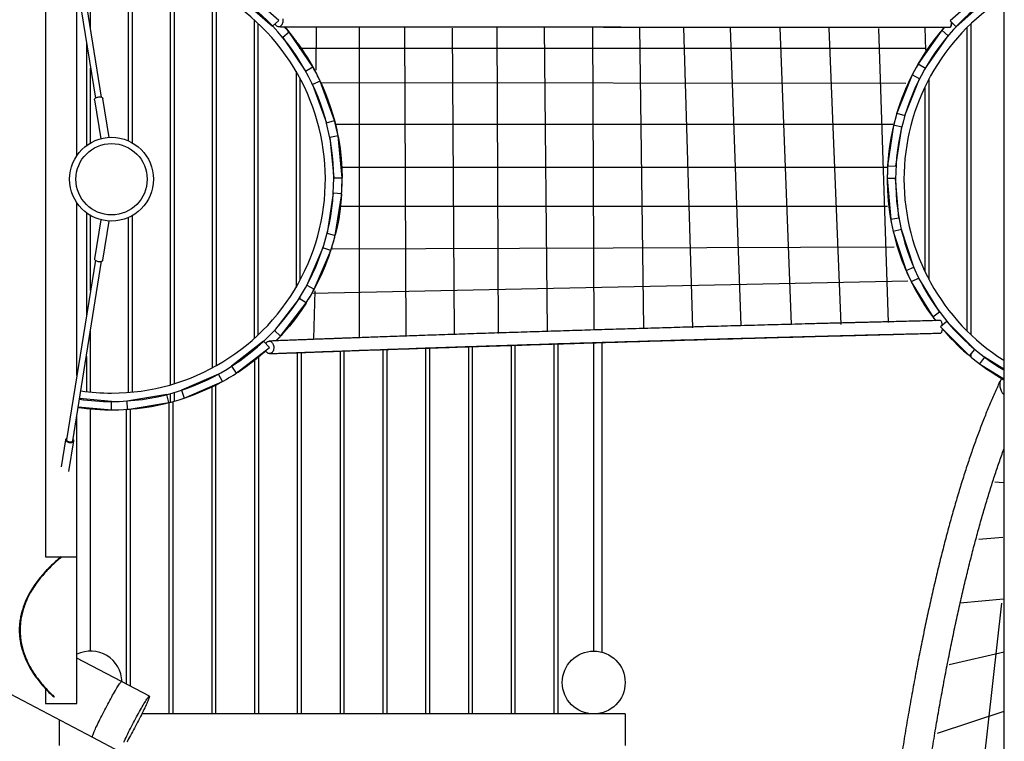
# Model space of a CAD drawing. Units: millimetres. Extents: x 596.3 to 612, y 411.9 to 424.4.
# Drawn here: x 601.7 to 604.1, y 416.5 to 418.2 of the extents above; entities that cross this region are included whole.
import ezdxf

# ---------------------------------------------------------------- set-up
doc = ezdxf.new("R2010")
doc.units = ezdxf.units.MM

msp = doc.modelspace()

# ---------------------------------------------------------------- linework, layer by layer
at = {"color": 7, "linetype": 'Continuous', "lineweight": 25}
for p, q in [((601.8235, 418.421), (601.892, 417.9929)), ((601.9068, 417.9953), (601.8383, 418.4234)), ((601.8806, 418.1596), (601.8806, 418.3071)), ((601.9706, 418.308), (601.9706, 417.8913)), ((601.9806, 417.8862), (601.9806, 418.3071)), ((602.0706, 418.29), (602.0706, 417.3092)), ((602.0806, 417.3122), (602.0806, 418.287)), ((602.1706, 418.2496), (602.1706, 417.3496)), ((602.1806, 417.3551), (602.1806, 418.2441)), ((602.3293, 418.1784), (602.2538, 418.2446)), ((604.0038, 418.242), (603.9305, 418.177)), ((602.2421, 418.2284), (602.3148, 418.1646)), ((603.945, 418.1633), (604.0157, 418.226)), ((602.2706, 418.1797), (602.2706, 417.4195)), ((602.3148, 418.1646), (602.3293, 418.1784)), ((603.9305, 418.177), (603.945, 418.1633)), ((602.2806, 417.4287), (602.2806, 418.1705)), ((602.3543, 418.1502), (602.3389, 418.1374)), ((602.411, 418.0673), (602.3543, 418.1502)), ((603.9106, 418.1548), (603.8542, 418.0746)), ((603.9259, 418.1419), (603.9106, 418.1548)), ((603.9706, 418.1609), (603.9706, 417.4384)), ((603.9806, 417.4287), (603.9806, 418.1705)), ((601.8706, 418.1271), (601.8706, 417.8796)), ((602.3389, 418.1374), (602.3935, 418.0576)), ((602.3706, 418.1296), (602.3706, 418.1265)), ((603.8716, 418.0646), (603.9259, 418.1419)), ((602.3806, 418.1118), (602.3806, 418.1158)), ((603.8706, 418.1011), (603.8706, 418.0978)), ((603.8806, 418.112), (603.8806, 418.1158)), ((601.8806, 417.8862), (601.8806, 418.0646)), ((602.3706, 418.0575), (602.3706, 417.5417)), ((602.3935, 418.0576), (602.411, 418.0673)), ((603.8542, 418.0746), (603.8716, 418.0646)), ((603.8706, 418.0652), (603.8706, 418.0629)), ((602.3806, 417.5596), (602.3806, 418.0396)), ((602.4282, 418.0338), (602.4101, 418.0253)), ((602.4625, 417.9394), (602.4282, 418.0338)), ((603.84, 418.0484), (603.8037, 417.9573)), ((603.8228, 417.9516), (603.8579, 418.0393)), ((603.8579, 418.0393), (603.84, 418.0484)), ((603.8806, 417.5596), (603.8806, 418.0396)), ((602.4101, 418.0253), (602.4431, 417.9343)), ((603.8706, 418.0198), (603.8706, 417.5794)), ((601.8901, 417.9892), (601.905, 417.8963)), ((601.9247, 417.8994), (601.9098, 417.9923)), ((602.4431, 417.9343), (602.4625, 417.9394)), ((603.8037, 417.9573), (603.8228, 417.9516)), ((603.7959, 417.9285), (603.7815, 417.8316)), ((603.8153, 417.9238), (603.7959, 417.9285)), ((603.8014, 417.8304), (603.8153, 417.9238)), ((602.4708, 417.9027), (602.4512, 417.8989)), ((602.4512, 417.8989), (602.4605, 417.8026)), ((602.4805, 417.8027), (602.4708, 417.9027)), ((603.7815, 417.8316), (603.8014, 417.8304)), ((602.4605, 417.8026), (602.4805, 417.8027)), ((603.8006, 417.8017), (603.7806, 417.8017)), ((603.7806, 417.8017), (603.7889, 417.7041)), ((603.8086, 417.7076), (603.8006, 417.8017)), ((602.4595, 417.7663), (602.4446, 417.6707)), ((602.4795, 417.7651), (602.4595, 417.7663)), ((602.464, 417.6658), (602.4795, 417.7651)), ((599.491, 417.7261), (601.8849, 416.4692)), ((601.8706, 417.7196), (601.8706, 417.4721)), ((601.8806, 417.5346), (601.8806, 417.713)), ((601.905, 417.7029), (601.8901, 417.61)), ((601.9706, 417.708), (601.9706, 417.2912)), ((601.9806, 417.2921), (601.9806, 417.713)), ((603.7889, 417.7041), (603.8086, 417.7076)), ((601.9098, 417.6069), (601.9247, 417.6998)), ((603.8144, 417.6794), (603.7949, 417.6748)), ((603.8439, 417.5897), (603.8144, 417.6794)), ((602.4446, 417.6707), (602.464, 417.6658)), ((603.7949, 417.6748), (603.8255, 417.5818)), ((602.4346, 417.6358), (602.3964, 417.5469)), ((602.4536, 417.6296), (602.4346, 417.6358)), ((602.414, 417.5374), (602.4536, 417.6296)), ((601.892, 417.6063), (601.8235, 417.1782)), ((601.8383, 417.1758), (601.9068, 417.6039)), ((603.8255, 417.5818), (603.8439, 417.5897)), ((603.856, 417.5636), (603.8381, 417.5547)), ((603.9054, 417.4831), (603.856, 417.5636)), ((602.3964, 417.5469), (602.414, 417.5374)), ((603.8381, 417.5547), (603.8894, 417.4712)), ((602.378, 417.5156), (602.319, 417.439)), ((602.3949, 417.5049), (602.378, 417.5156)), ((602.3806, 417.514), (602.3806, 417.5196)), ((602.3336, 417.4254), (602.3949, 417.5049)), ((603.8706, 417.5018), (603.8706, 417.4981)), ((602.3706, 417.4733), (602.3706, 417.4696)), ((602.3806, 417.4834), (602.3806, 417.4863)), ((603.8806, 417.4834), (603.8806, 417.4855)), ((603.8894, 417.4712), (603.9054, 417.4831)), ((603.9232, 417.4605), (603.9079, 417.4477)), ((603.9079, 417.4477), (603.977, 417.3783)), ((603.9899, 417.3936), (603.9232, 417.4605)), ((601.8806, 417.2921), (601.8806, 417.4396)), ((602.319, 417.439), (602.3336, 417.4254)), ((602.2934, 417.4132), (602.2171, 417.3537)), ((602.2279, 417.3369), (602.3071, 417.3987)), ((602.3071, 417.3987), (602.2934, 417.4132)), ((602.6796, 417.3969), (602.6796, 416.5246)), ((602.6896, 416.5246), (602.6896, 417.3972)), ((602.7816, 417.4003), (602.7816, 416.5246)), ((602.7916, 416.5246), (602.7916, 417.4006)), ((602.8836, 417.4035), (602.8836, 416.5246)), ((602.8936, 416.5246), (602.8936, 417.4039)), ((602.9856, 417.4068), (602.9856, 416.5246)), ((602.9956, 416.5246), (602.9956, 417.4071)), ((603.0806, 416.6746), (603.0806, 417.4097)), ((603.1006, 416.6719), (603.1006, 417.4103)), ((601.8706, 417.3771), (601.8706, 417.2931)), ((602.2806, 417.3753), (602.2806, 417.378)), ((602.2816, 416.5246), (602.2816, 417.3762)), ((602.3736, 417.3861), (602.3736, 416.5246)), ((602.3836, 416.5246), (602.3836, 417.3865)), ((602.4756, 417.3898), (602.4756, 416.5246)), ((602.4856, 416.5246), (602.4856, 417.3902)), ((602.5776, 417.3934), (602.5776, 416.5246)), ((602.5876, 416.5246), (602.5876, 417.3937)), ((603.9706, 417.3848), (603.9706, 417.3838)), ((603.977, 417.3783), (603.9899, 417.3936)), ((603.9806, 417.3753), (603.9806, 417.3825)), ((604.0124, 417.3757), (604.0004, 417.3597)), ((604.0586, 417.3471), (604.0124, 417.3757)), ((602.2171, 417.3537), (602.2279, 417.3369)), ((602.2706, 417.3702), (602.2706, 417.3673)), ((602.2716, 417.3681), (602.2716, 416.5246)), ((604.0004, 417.3597), (604.0586, 417.3237)), ((602.1859, 417.3352), (602.0972, 417.2965)), ((602.1955, 417.3176), (602.1859, 417.3352)), ((602.1035, 417.2775), (602.1955, 417.3176)), ((602.1696, 417.3042), (602.1696, 416.5246)), ((602.1706, 417.3067), (602.1706, 417.3047)), ((602.1796, 416.5246), (602.1796, 417.3092)), ((602.1806, 417.3097), (602.1806, 417.3111)), ((602.0624, 417.2863), (601.9668, 417.2708)), ((602.0673, 417.2669), (602.0624, 417.2863)), ((602.0706, 417.2884), (602.0706, 417.2677)), ((602.0806, 417.2705), (602.0806, 417.2913)), ((602.0972, 417.2965), (602.1035, 417.2775)), ((601.8513, 417.2569), (601.9306, 417.2496)), ((601.9306, 417.2696), (601.8545, 417.2766)), ((601.9306, 417.2496), (601.9306, 417.2696)), ((601.9668, 417.2708), (601.9682, 417.2509)), ((601.9682, 417.2509), (602.0673, 417.2669)), ((602.0676, 417.2669), (602.0676, 416.5246)), ((602.0776, 416.5246), (602.0776, 417.2696)), ((601.8706, 417.2551), (601.8706, 417.2529)), ((601.8806, 417.2519), (601.8806, 417.2542)), ((601.8806, 416.6746), (601.8806, 417.2519)), ((601.9656, 417.2507), (601.9656, 416.5963)), ((601.9706, 417.2513), (601.9706, 417.2511)), ((601.9756, 416.591), (601.9756, 417.2514)), ((601.9806, 417.2519), (601.9806, 417.2529)), ((601.8211, 417.1786), (601.8107, 417.1136)), ((601.8291, 417.1024), (601.8408, 417.1755)), ((601.9546, 416.602), (601.8481, 416.658)), ((602.0209, 416.5672), (601.9546, 416.602)), ((601.8106, 416.5496), (601.8123, 416.5496)), ((601.8056, 416.5109), (601.8056, 416.4496)), ((603.1556, 416.5246), (602.0027, 416.5246)), ((603.1556, 416.5246), (603.1556, 416.4496)), ((601.8849, 416.4692), (601.9512, 416.4344))]:
    msp.add_line(p, q, dxfattribs=at)
for p, q in [((602.4187, 418.1619), (602.4176, 418.0597)), ((602.5209, 418.1632), (602.5209, 417.4232)), ((602.6293, 418.1615), (602.6326, 417.4249)), ((602.7427, 418.1599), (602.7477, 417.4299)), ((602.8494, 418.1615), (602.8527, 417.4316)), ((602.9628, 418.1615), (602.9695, 417.4382)), ((603.0779, 418.1632), (603.0812, 417.4416)), ((603.1896, 418.1632), (603.1996, 417.4449)), ((603.2947, 418.1615), (603.3164, 417.4449)), ((603.4064, 418.1599), (603.4314, 417.4516)), ((603.5248, 418.1615), (603.5515, 417.4532)), ((603.6416, 418.1599), (603.6699, 417.4532)), ((603.7602, 418.1589), (603.7833, 417.4579)), ((603.8705, 418.1615), (603.8718, 418.1071)), ((602.3781, 418.1124), (603.8738, 418.1124)), ((602.4297, 418.0301), (603.8253, 418.0285)), ((602.4655, 417.9307), (603.7943, 417.931)), ((602.4794, 417.8282), (603.7796, 417.8282)), ((602.4761, 417.7351), (603.7812, 417.7351)), ((602.4565, 417.6339), (603.7976, 417.6388)), ((602.4092, 417.5279), (603.8302, 417.5572)), ((602.4128, 417.4192), (602.4162, 417.5338)), ((604.0376, 417.0784), (604.0583, 417.0768)), ((603.9993, 416.9413), (604.0567, 416.9461)), ((603.9547, 416.7899), (604.0583, 416.7995)), ((604.0063, 416.3601), (604.0542, 416.7887)), ((603.9281, 416.6425), (604.0593, 416.6728)), ((603.9003, 416.4786), (604.0593, 416.5316))]:
    msp.add_line(p, q)
at = {"color": 7, "linetype": 'Continuous', "lineweight": 25, "flags": 128}
for points in [[(602.3206, 418.17), (602.3207, 418.1697), (602.3217, 418.168), (602.323, 418.1664), (602.3243, 418.1652), (602.3258, 418.1643), (602.3273, 418.1636), (602.3289, 418.1634), (602.3305, 418.1635), (602.3321, 418.1639), (602.3336, 418.1647), (602.3351, 418.1658), (602.3363, 418.1672), (602.3375, 418.1688), (602.3384, 418.1707), (602.3391, 418.1728), (602.3396, 418.1749), (602.3399, 418.1772), (602.3399, 418.1795), (602.3396, 418.1818)], [(603.9342, 418.1736), (603.9341, 418.1725), (603.9339, 418.1704), (603.9336, 418.1684), (603.9332, 418.1666), (603.9328, 418.1651), (603.9323, 418.1639), (603.9318, 418.1629), (603.9312, 418.1623), (603.9306, 418.162), (603.9305, 418.162)], [(603.9305, 418.162), (603.9309, 418.1621), (603.9315, 418.1626), (603.932, 418.1633), (603.9325, 418.1644), (603.933, 418.1658), (603.9334, 418.1675), (603.9337, 418.1694), (603.934, 418.1714), (603.9341, 418.1736)], [(602.343, 418.1634), (602.3444, 418.1619), (602.3543, 418.1501)], [(603.9099, 418.1538), (603.8988, 418.1403), (603.8841, 418.1209), (603.8703, 418.1008), (603.8574, 418.08), (603.8548, 418.0755)], [(603.917, 418.162), (603.9142, 418.159), (603.9107, 418.1547)], [(603.8543, 418.0746), (603.8454, 418.0587), (603.8401, 418.0483)], [(602.4288, 418.032), (602.4356, 418.0173), (602.4459, 417.9917), (602.454, 417.9685), (602.461, 417.945), (602.4622, 417.9403)], [(603.8394, 418.0469), (603.8344, 418.0369), (603.8243, 418.0145), (603.8152, 417.9916), (603.8071, 417.9684), (603.8042, 417.9588)], [(601.8901, 417.9892), (601.8901, 417.9898), (601.8903, 417.9908), (601.891, 417.9918), (601.8919, 417.9928), (601.8931, 417.9937), (601.8946, 417.9944), (601.8963, 417.9951), (601.8981, 417.9956), (601.9, 417.9959)], [(601.9, 417.9959), (601.9018, 417.996), (601.9037, 417.996), (601.9053, 417.9957), (601.9068, 417.9953), (601.908, 417.9947), (601.909, 417.9939), (601.9096, 417.9931), (601.9098, 417.9923)], [(602.4624, 417.9394), (602.4669, 417.9212), (602.4707, 417.9026)], [(603.8038, 417.9573), (603.8, 417.9447), (603.796, 417.9285)], [(603.7957, 417.9273), (603.7941, 417.9207), (603.7891, 417.8965), (603.7853, 417.872), (603.7826, 417.8473), (603.7817, 417.8331)], [(602.4709, 417.9017), (602.4718, 417.8972), (602.4756, 417.873), (602.4783, 417.8492), (602.48, 417.8254), (602.4805, 417.8031)], [(603.7816, 417.8316), (603.781, 417.8224), (603.7806, 417.8017)], [(603.7806, 417.801), (603.7806, 417.7975), (603.7812, 417.7725), (603.783, 417.7475), (603.786, 417.7226), (603.7888, 417.7055)], [(602.4792, 417.7636), (602.4786, 417.7534), (602.476, 417.7294), (602.4724, 417.7055), (602.4678, 417.6818), (602.4643, 417.6672)], [(603.789, 417.7041), (603.7901, 417.6978), (603.7949, 417.6749)], [(603.795, 417.6745), (603.7953, 417.6732), (603.8016, 417.6488), (603.8091, 417.6247), (603.8177, 417.6009), (603.8252, 417.5829)], [(601.8901, 417.61), (601.8901, 417.6094), (601.8903, 417.6084), (601.891, 417.6074), (601.8919, 417.6064), (601.8931, 417.6055), (601.8946, 417.6048), (601.8963, 417.6041), (601.8981, 417.6036), (601.9, 417.6033)], [(601.9, 417.6033), (601.9018, 417.6032), (601.9037, 417.6032), (601.9053, 417.6035), (601.9068, 417.6039), (601.908, 417.6045), (601.909, 417.6053), (601.9096, 417.6061), (601.9098, 417.6069)], [(603.8256, 417.5818), (603.8274, 417.5775), (603.8382, 417.5545), (603.8501, 417.5319), (603.863, 417.51), (603.877, 417.4886), (603.8888, 417.4721)], [(602.3946, 417.5044), (602.3831, 417.487), (602.3691, 417.4677), (602.3547, 417.4495), (602.3395, 417.4318), (602.3343, 417.4263)], [(603.8806, 417.4834), (603.8893, 417.4713), (603.8961, 417.4624)], [(603.8895, 417.4712), (603.8919, 417.4678), (603.8963, 417.4622)], [(603.9075, 417.4627), (603.9077, 417.4627), (603.9083, 417.4624), (603.9088, 417.4618), (603.9094, 417.4608), (603.9099, 417.4595), (603.9104, 417.458), (603.9108, 417.4562), (603.9111, 417.4542), (603.9114, 417.452), (603.9115, 417.4507)], [(603.9075, 417.4627), (603.9077, 417.4627), (603.9083, 417.4624), (603.9089, 417.4618), (603.9094, 417.4608), (603.9099, 417.4595), (603.9104, 417.458), (603.9108, 417.4562), (603.9111, 417.4542), (603.9114, 417.452), (603.9115, 417.4507)], [(603.9116, 417.444), (603.9115, 417.443), (603.9114, 417.4409), (603.9111, 417.4389), (603.9108, 417.4372), (603.9104, 417.4357), (603.9099, 417.4344), (603.9094, 417.4335), (603.9089, 417.433), (603.9083, 417.4327), (603.9082, 417.4327)], [(603.9116, 417.444), (603.9115, 417.443), (603.9114, 417.4409), (603.9111, 417.4389), (603.9108, 417.4372), (603.9104, 417.4357), (603.9099, 417.4344), (603.9094, 417.4335), (603.9089, 417.433), (603.9083, 417.4327), (603.9082, 417.4327)], [(602.3335, 417.4255), (602.3236, 417.4149), (602.323, 417.4143)], [(602.3176, 417.3987), (602.3175, 417.3964), (602.3172, 417.3941), (602.3166, 417.392), (602.3158, 417.39), (602.3149, 417.3883), (602.3137, 417.3867), (602.3123, 417.3855), (602.3109, 417.3846), (602.3094, 417.384), (602.3078, 417.3837), (602.3061, 417.3838), (602.3045, 417.3842), (602.303, 417.385), (602.3016, 417.3861), (602.3003, 417.3875), (602.2991, 417.3891), (602.2981, 417.391), (602.2979, 417.3915)], [(602.2985, 417.4078), (602.2987, 417.4082), (602.2998, 417.4099), (602.3011, 417.4113), (602.3025, 417.4124), (602.304, 417.4131), (602.3056, 417.4136), (602.3072, 417.4137), (602.3088, 417.4134), (602.3103, 417.4128), (602.3118, 417.4118), (602.3132, 417.4106), (602.3144, 417.4091), (602.3155, 417.4073), (602.3164, 417.4053), (602.317, 417.4032), (602.3174, 417.401), (602.3176, 417.3987)], [(602.2706, 417.3673), (602.2767, 417.3722), (602.2806, 417.3753)], [(602.2806, 417.3753), (602.2916, 417.3847), (602.2983, 417.3906)], [(603.9706, 417.3838), (603.9734, 417.3814), (603.9806, 417.3753)], [(602.1706, 417.3047), (602.1802, 417.3095), (602.1806, 417.3097)], [(602.0706, 417.2677), (602.0729, 417.2683), (602.0806, 417.2705)], [(601.8511, 417.2554), (601.8592, 417.2543), (601.8706, 417.2529)], [(601.8706, 417.2529), (601.8731, 417.2526), (601.8806, 417.2519)], [(601.9706, 417.2511), (601.9737, 417.2513), (601.9806, 417.2519)], [(601.8241, 417.1815), (601.8235, 417.1813), (601.8224, 417.1806), (601.8216, 417.1798), (601.8211, 417.1789), (601.821, 417.178), (601.8213, 417.177), (601.8219, 417.176), (601.8229, 417.175), (601.8241, 417.1741), (601.8256, 417.1733), (601.8273, 417.1727), (601.8291, 417.1722), (601.8309, 417.1719)], [(601.8235, 417.1782), (601.8235, 417.1777), (601.8238, 417.1768), (601.8244, 417.176), (601.8253, 417.1752), (601.8264, 417.1745), (601.8278, 417.1739), (601.8293, 417.1735), (601.8309, 417.1732)], [(601.8309, 417.1719), (601.8328, 417.1718), (601.8346, 417.1718), (601.8363, 417.1721), (601.8378, 417.1725), (601.839, 417.1731), (601.84, 417.1738), (601.8406, 417.1747), (601.8408, 417.1756), (601.8407, 417.1766), (601.8403, 417.1776), (601.8395, 417.1786), (601.8389, 417.1792)], [(601.8309, 417.1732), (601.8325, 417.1731), (601.8341, 417.1732), (601.8354, 417.1734), (601.8366, 417.1739), (601.8375, 417.1745), (601.8381, 417.1752), (601.8383, 417.1758)], [(601.8849, 416.4692), (601.8847, 416.4695), (601.8847, 416.4701), (601.8849, 416.471), (601.8852, 416.4723), (601.8857, 416.4738), (601.8864, 416.4756), (601.8872, 416.4777), (601.8882, 416.4801), (601.8893, 416.4827), (601.8906, 416.4856), (601.892, 416.4888), (601.8935, 416.4921), (601.8952, 416.4957), (601.897, 416.4995), (601.8989, 416.5034), (601.9009, 416.5075), (601.9029, 416.5117), (601.9051, 416.516), (601.9073, 416.5205), (601.9096, 416.525), (601.912, 416.5295), (601.9143, 416.5341), (601.9167, 416.5387), (601.9192, 416.5432), (601.9216, 416.5478), (601.924, 416.5523), (601.9264, 416.5566), (601.9287, 416.5609), (601.931, 416.5651), (601.9333, 416.5692), (601.9355, 416.573), (601.9376, 416.5767), (601.9397, 416.5802), (601.9416, 416.5835), (601.9434, 416.5866), (601.9452, 416.5894), (601.9468, 416.592), (601.9482, 416.5943), (601.9496, 416.5963), (601.9508, 416.598), (601.9518, 416.5994), (601.9527, 416.6006), (601.9535, 416.6014), (601.954, 416.6019), (601.9544, 416.6021), (601.9546, 416.602)], [(601.9598, 416.4573), (601.9615, 416.4609), (601.9633, 416.4647), (601.9652, 416.4686), (601.9672, 416.4727), (601.9692, 416.4769), (601.9714, 416.4812), (601.9736, 416.4856), (601.9759, 416.4901), (601.9783, 416.4947), (601.9806, 416.4993), (601.983, 416.5039), (601.9855, 416.5084), (601.9879, 416.513), (601.9903, 416.5174), (601.9927, 416.5218), (601.995, 416.5261), (601.9974, 416.5303), (601.9996, 416.5343), (602.0018, 416.5382), (602.0039, 416.5419), (602.006, 416.5454), (602.0079, 416.5487), (602.0097, 416.5518), (602.0115, 416.5546), (602.0131, 416.5572), (602.0145, 416.5595), (602.0159, 416.5615), (602.0171, 416.5632), (602.0181, 416.5646), (602.019, 416.5658), (602.0198, 416.5666), (602.0203, 416.5671), (602.0208, 416.5673), (602.021, 416.5671), (602.0211, 416.5667), (602.021, 416.5659), (602.0207, 416.5648), (602.0203, 416.5635), (602.0197, 416.5618), (602.019, 416.5598), (602.0181, 416.5576), (602.017, 416.5551), (602.0158, 416.5523), (602.0145, 416.5493), (602.013, 416.546), (602.0114, 416.5426), (602.0097, 416.5389), (602.0079, 416.5351), (602.0059, 416.531), (602.0039, 416.5269), (602.0017, 416.5226), (601.9995, 416.5182), (601.9973, 416.5138), (601.995, 416.5092), (601.9926, 416.5047), (601.9902, 416.5001), (601.9878, 416.4955), (601.9854, 416.491), (601.983, 416.4864), (601.9806, 416.482), (601.9782, 416.4777), (601.9759, 416.4734), (601.9736, 416.4693), (601.9713, 416.4653), (601.9692, 416.4616), (601.9671, 416.458)]]:
    msp.add_lwpolyline(points, dxfattribs=at)
at = {"color": 7, "linetype": 'Continuous', "lineweight": 25}
for centre, radius in [((601.9306, 417.7996), 0.1), ((601.9306, 417.7996), 0.085), ((603.0806, 416.5996), 0.075)]:
    msp.add_circle(centre, radius, dxfattribs=at)
for centre, radius, start, end in [((601.9306, 417.7996), 0.53, 270, 98.2795), ((601.9306, 417.7996), 0.51, 270, 98.2477), ((604.3306, 417.7996), 0.53, 120.8884, 239.1139), ((604.3306, 417.7996), 0.51, 122.2413, 237.7618), ((601.9306, 417.7996), 0.55, 36.8699, 41.4196), ((601.9593, 417.8188), 0.5156, 28.8404, 39.8839), ((604.3306, 417.7996), 0.55, 138.7646, 144.9032), ((601.9306, 417.7996), 0.55, 324.9032, 35.0968), ((604.3306, 417.7996), 0.55, 146.7581, 213.2419), ((602.123, 417.8997), 0.3332, 23.7095, 30.189), ((602.1142, 417.7954), 0.3664, 355.2521, 1.1435), ((602.1176, 417.7457), 0.3554, 340.9491, 347.023), ((601.9765, 417.78), 0.5002, 331.1535, 342.3709), ((602.091, 417.7044), 0.3635, 326.7214, 332.6593), ((601.9306, 417.7996), 0.55, 315.5204, 323.1301), ((604.3306, 417.7996), 0.55, 220.3767, 229.1148), ((604.3306, 417.7996), 0.55, 230.4788, 240.3517), ((601.9306, 417.7996), 0.55, 297.0357, 308.1835), ((601.9306, 417.7996), 0.55, 285.8266, 295.8721), ((604.0823, 417.3092), 0.0332, 152.0768, 224.0256), ((601.9306, 417.7996), 0.51, 261.7523, 270), ((601.9306, 417.7996), 0.53, 261.7205, 270), ((601.9306, 417.7996), 0.55, 275.2159, 284.7467), ((601.9306, 417.7996), 0.55, 264.7841, 274.1706), ((601.8009, 417.8381), 0.9389, 268.2979, 270.5865), ((601.8206, 417.7944), 0.8952, 269.3575, 271.7579), ((601.8806, 416.5996), 0.075, 1.4868, 115.733), ((601.8009, 418.9864), 2.4369, 269.3443, 270.226), ((601.8206, 418.8729), 2.3234, 269.7525, 270.6772)]:
    msp.add_arc(centre, radius, start, end, dxfattribs=at)
for points, knots in [([(604.0586, 419.2746), (604.0586, 419.2401), (604.0586, 419.171), (604.0586, 419.0674), (604.0586, 418.9638), (604.0586, 418.8602), (604.0586, 418.7232), (604.0586, 418.553), (604.0586, 418.3568), (604.0586, 418.1678), (604.0586, 417.9861), (604.0586, 417.8043), (604.0586, 417.6428), (604.0586, 417.5014), (604.0586, 417.3803), (604.0586, 417.2591), (604.0586, 417.138), (604.0586, 417.0169), (604.0586, 416.9089), (604.0586, 416.8141), (604.0586, 416.7326), (604.0586, 416.651), (604.0586, 416.5694), (604.0586, 416.4878), (604.0586, 416.4062), (604.0586, 416.3518), (604.0586, 416.3246)], [0, 0, 0, 0, 0.035127, 0.070249, 0.105369, 0.140489, 0.17561, 0.244599, 0.313588, 0.375186, 0.436784, 0.498385, 0.559991, 0.601063, 0.642134, 0.683202, 0.724267, 0.76533, 0.806394, 0.834051, 0.861709, 0.889367, 0.917025, 0.944681, 0.972338, 1, 1, 1, 1]), ([(601.7731, 418.6996), (601.7731, 418.6891), (601.7731, 418.6685), (601.7731, 418.6381), (601.7731, 418.6088), (601.7731, 418.5805), (601.7731, 418.5534), (601.7731, 418.5275), (601.7731, 418.5027), (601.7731, 418.479), (601.7731, 418.4562), (601.7731, 418.4342), (601.7731, 418.4131), (601.7731, 418.3931), (601.7731, 418.3741), (601.7731, 418.3562), (601.7731, 418.3393), (601.7731, 418.3234), (601.7731, 418.3086), (601.7731, 418.2946), (601.7731, 418.2809), (601.7731, 418.2672), (601.7731, 418.2535), (601.7731, 418.2397), (601.7731, 418.2178), (601.7731, 418.1875), (601.7731, 418.1406), (601.7731, 418.0849), (601.7731, 418.0208), (601.7731, 417.9565), (601.7731, 417.8921), (601.7731, 417.8365), (601.7731, 417.7895), (601.7731, 417.7513), (601.7731, 417.7131), (601.7731, 417.6749), (601.7731, 417.6368), (601.7731, 417.5998), (601.7731, 417.5644), (601.7731, 417.5305), (601.7731, 417.4976), (601.7731, 417.4655), (601.7731, 417.4409), (601.7731, 417.4233), (601.7731, 417.4121), (601.7731, 417.4001), (601.7731, 417.3873), (601.7731, 417.3736), (601.7731, 417.359), (601.7731, 417.3436), (601.7731, 417.3257), (601.7731, 417.3053), (601.7731, 417.2821), (601.7731, 417.2576), (601.7731, 417.2317), (601.7731, 417.2044), (601.7731, 417.1757), (601.7731, 417.1456), (601.7731, 417.1141), (601.7731, 417.0813), (601.7731, 417.0472), (601.7731, 417.0121), (601.7731, 416.9758), (601.7731, 416.9381), (601.7731, 416.9126), (601.7731, 416.8996)], [0, 0, 0, 0, 0.017478, 0.03437, 0.050678, 0.066402, 0.081542, 0.095845, 0.109587, 0.122766, 0.135385, 0.147682, 0.159395, 0.170524, 0.181069, 0.191029, 0.200406, 0.209199, 0.217407, 0.225069, 0.232631, 0.240223, 0.247845, 0.255497, 0.26318, 0.284463, 0.305975, 0.341384, 0.377134, 0.412885, 0.448636, 0.484387, 0.50562, 0.526853, 0.548086, 0.569318, 0.59055, 0.611577, 0.630886, 0.64969, 0.667987, 0.685778, 0.703063, 0.708994, 0.715147, 0.721786, 0.728913, 0.736525, 0.744625, 0.753211, 0.762284, 0.77438, 0.787245, 0.800879, 0.815282, 0.830454, 0.846395, 0.863105, 0.880584, 0.898831, 0.917848, 0.937273, 0.95744, 0.978349, 1, 1, 1, 1]), ([(601.8481, 417.8558), (601.8481, 417.866), (601.8481, 417.8888), (601.8481, 417.9244), (601.8481, 417.9625), (601.8481, 417.9994), (601.8481, 418.0349), (601.8481, 418.0688), (601.8481, 418.1017), (601.8481, 418.1337), (601.8481, 418.1583), (601.8481, 418.1759), (601.8481, 418.1872), (601.8481, 418.1991), (601.8481, 418.212), (601.8481, 418.2257), (601.8481, 418.2402), (601.8481, 418.2544), (601.8481, 418.2636), (601.8481, 418.2678)], [0, 0, 0, 0, 0.0736346, 0.1664201, 0.2592057, 0.3510944, 0.4354796, 0.5176519, 0.597611, 0.6753566, 0.7508888, 0.7768025, 0.8036874, 0.8326982, 0.8638349, 0.8970974, 0.9324857, 0.9699996, 1, 1, 1, 1]), ([(602.3293, 418.1634), (602.3354, 418.1634), (602.3473, 418.1633), (602.3648, 418.1633), (602.3814, 418.1633), (602.3971, 418.1633), (602.4119, 418.1633), (602.4257, 418.1633), (602.4383, 418.1633), (602.4497, 418.1632), (602.4598, 418.1632), (602.4691, 418.1632), (602.4777, 418.1632), (602.4857, 418.1632), (602.5002, 418.1632), (602.5218, 418.1632), (602.5508, 418.1631), (602.5884, 418.1631), (602.6345, 418.1631), (602.6895, 418.163), (602.7433, 418.163), (602.7958, 418.1629), (602.8469, 418.1629), (602.8986, 418.1628), (602.9508, 418.1628), (603.0037, 418.1627), (603.0587, 418.1627), (603.1159, 418.1626), (603.1754, 418.1626), (603.2355, 418.1625), (603.2962, 418.1625), (603.3574, 418.1624), (603.4191, 418.1624), (603.4697, 418.1624), (603.509, 418.1623), (603.5366, 418.1623), (603.5642, 418.1623), (603.5914, 418.1623), (603.6178, 418.1623), (603.6431, 418.1622), (603.6625, 418.1622), (603.6765, 418.1622), (603.686, 418.1622), (603.6965, 418.1622), (603.7081, 418.1622), (603.7207, 418.1622), (603.7342, 418.1622), (603.7488, 418.1622), (603.7643, 418.1621), (603.7811, 418.1621), (603.799, 418.1621), (603.8182, 418.1621), (603.8385, 418.1621), (603.8599, 418.1621), (603.8824, 418.1621), (603.9061, 418.1621), (603.9222, 418.162), (603.9305, 418.162)], [0, 0, 0, 0, 0.013801, 0.02686, 0.039179, 0.050757, 0.061596, 0.071697, 0.08106, 0.088996, 0.096313, 0.103013, 0.109094, 0.114652, 0.120174, 0.140156, 0.160547, 0.18131, 0.218506, 0.255702, 0.292898, 0.326109, 0.35932, 0.392531, 0.425742, 0.458953, 0.492164, 0.528394, 0.564625, 0.600855, 0.637085, 0.673315, 0.709545, 0.745775, 0.761717, 0.777658, 0.793599, 0.80932, 0.824406, 0.838849, 0.852647, 0.857437, 0.862799, 0.868759, 0.875316, 0.882472, 0.890082, 0.898269, 0.907035, 0.916379, 0.926511, 0.937246, 0.948585, 0.960529, 0.973079, 0.986236, 1, 1, 1, 1]), ([(602.6866, 418.163), (602.69, 418.163), (602.7024, 418.1629), (602.7238, 418.1629), (602.7508, 418.1629), (602.778, 418.1629), (602.8054, 418.1628), (602.833, 418.1628), (602.8608, 418.1628), (602.8887, 418.1628), (602.9169, 418.1627), (602.9451, 418.1627), (602.9736, 418.1627), (603.0022, 418.1627), (603.031, 418.1626), (603.0599, 418.1626), (603.089, 418.1626), (603.1183, 418.1626), (603.1477, 418.1625), (603.1772, 418.1625), (603.2069, 418.1625), (603.2368, 418.1625), (603.2667, 418.1625), (603.2969, 418.1624), (603.3271, 418.1624), (603.3575, 418.1624), (603.388, 418.1624), (603.4187, 418.1623), (603.4494, 418.1623), (603.4803, 418.1623), (603.5114, 418.1623), (603.5425, 418.1623), (603.5737, 418.1622), (603.6051, 418.1622), (603.6365, 418.1622), (603.6681, 418.1622), (603.6998, 418.1622), (603.7316, 418.1621), (603.7634, 418.1621), (603.7954, 418.1621), (603.8274, 418.1621), (603.8596, 418.1621), (603.8913, 418.1621), (603.9149, 418.162), (603.9278, 418.162), (603.9305, 418.162)], [0, 0, 0, 0, 0.00932, 0.033368, 0.057416, 0.081464, 0.105512, 0.12956, 0.153607, 0.177655, 0.201703, 0.225751, 0.249799, 0.273847, 0.297895, 0.321943, 0.34599, 0.370038, 0.394086, 0.418134, 0.442182, 0.46623, 0.490278, 0.514325, 0.538373, 0.562421, 0.586469, 0.610517, 0.634565, 0.658612, 0.68266, 0.706708, 0.730756, 0.754804, 0.778851, 0.802899, 0.826947, 0.850995, 0.875043, 0.899091, 0.923138, 0.947186, 0.971234, 0.994016, 1, 1, 1, 1]), ([(601.8481, 417.3314), (601.8481, 417.3316), (601.8481, 417.3364), (601.8481, 417.3457), (601.8481, 417.3595), (601.8481, 417.3815), (601.8481, 417.4118), (601.8481, 417.4587), (601.8481, 417.5143), (601.8481, 417.5785), (601.8481, 417.6428), (601.8481, 417.6978), (601.8481, 417.7313), (601.8481, 417.7433)], [0, 0, 0, 0, 0.001358, 0.034677, 0.068127, 0.10171, 0.19474, 0.288767, 0.443529, 0.59977, 0.756016, 0.912265, 1, 1, 1, 1]), ([(603.9075, 417.4627), (603.8992, 417.4625), (603.8831, 417.4621), (603.8596, 417.4615), (603.8375, 417.461), (603.8167, 417.4605), (603.7974, 417.46), (603.7793, 417.4595), (603.763, 417.4591), (603.7484, 417.4587), (603.7354, 417.4584), (603.7235, 417.4581), (603.7127, 417.4578), (603.7026, 417.4576), (603.6842, 417.4571), (603.6572, 417.4564), (603.6213, 417.4555), (603.5755, 417.4542), (603.5202, 417.4528), (603.4558, 417.451), (603.3942, 417.4493), (603.3354, 417.4477), (603.2793, 417.4461), (603.2236, 417.4444), (603.1684, 417.4428), (603.1137, 417.4412), (603.0579, 417.4395), (603.001, 417.4377), (602.9432, 417.4359), (602.886, 417.4341), (602.8295, 417.4323), (602.7737, 417.4305), (602.7187, 417.4286), (602.6745, 417.4271), (602.6409, 417.4259), (602.6174, 417.4251), (602.5942, 417.4243), (602.5715, 417.4235), (602.5497, 417.4227), (602.529, 417.422), (602.5133, 417.4214), (602.5019, 417.421), (602.4943, 417.4207), (602.4859, 417.4204), (602.4766, 417.4201), (602.4666, 417.4197), (602.4559, 417.4193), (602.4445, 417.4189), (602.4323, 417.4185), (602.4193, 417.418), (602.4054, 417.4175), (602.3907, 417.4169), (602.3752, 417.4163), (602.359, 417.4157), (602.3421, 417.415), (602.3245, 417.4144), (602.3126, 417.4139), (602.3065, 417.4137)], [0, 0, 0, 0, 0.013801, 0.02686, 0.039178, 0.050756, 0.061595, 0.071696, 0.081059, 0.088995, 0.096312, 0.103011, 0.109092, 0.114651, 0.120172, 0.140154, 0.160545, 0.181308, 0.218503, 0.255699, 0.292895, 0.326106, 0.359317, 0.392528, 0.425739, 0.45895, 0.492161, 0.528391, 0.564621, 0.600851, 0.637082, 0.673312, 0.709542, 0.745772, 0.761714, 0.777655, 0.793597, 0.809317, 0.824403, 0.838846, 0.852645, 0.857435, 0.862797, 0.868757, 0.875314, 0.88247, 0.89008, 0.898268, 0.907033, 0.916378, 0.926509, 0.937245, 0.948584, 0.960529, 0.973079, 0.986236, 1, 1, 1, 1]), ([(602.3076, 417.3837), (602.3137, 417.3839), (602.3256, 417.3844), (602.3431, 417.385), (602.3597, 417.3856), (602.3753, 417.3862), (602.3901, 417.3867), (602.4039, 417.3872), (602.4165, 417.3877), (602.4278, 417.3881), (602.438, 417.3885), (602.4473, 417.3888), (602.4558, 417.3891), (602.4638, 417.3894), (602.4783, 417.3899), (602.4999, 417.3907), (602.5289, 417.3917), (602.5664, 417.393), (602.6126, 417.3946), (602.6675, 417.3965), (602.7213, 417.3983), (602.7737, 417.4), (602.8248, 417.4017), (602.8765, 417.4033), (602.9287, 417.405), (602.9815, 417.4066), (603.0365, 417.4083), (603.0937, 417.4101), (603.1532, 417.4119), (603.2133, 417.4137), (603.2739, 417.4154), (603.3351, 417.4172), (603.3968, 417.419), (603.4475, 417.4204), (603.4867, 417.4215), (603.5143, 417.4223), (603.5419, 417.423), (603.5691, 417.4238), (603.5955, 417.4245), (603.6208, 417.4252), (603.6402, 417.4257), (603.6543, 417.4261), (603.6637, 417.4263), (603.6743, 417.4266), (603.6859, 417.4269), (603.6984, 417.4272), (603.712, 417.4276), (603.7265, 417.428), (603.7421, 417.4284), (603.7588, 417.4288), (603.7768, 417.4293), (603.796, 417.4298), (603.8162, 417.4303), (603.8376, 417.4309), (603.8601, 417.4315), (603.8838, 417.4321), (603.9, 417.4325), (603.9082, 417.4327)], [0, 0, 0, 0, 0.013801, 0.02686, 0.039178, 0.050756, 0.061595, 0.071696, 0.081059, 0.088995, 0.096312, 0.103011, 0.109092, 0.114651, 0.120172, 0.140154, 0.160545, 0.181308, 0.218503, 0.255699, 0.292895, 0.326106, 0.359317, 0.392528, 0.425739, 0.45895, 0.492161, 0.528391, 0.564622, 0.600852, 0.637082, 0.673313, 0.709543, 0.745773, 0.761715, 0.777656, 0.793598, 0.809318, 0.824404, 0.838847, 0.852646, 0.857436, 0.862798, 0.868758, 0.875315, 0.88247, 0.890081, 0.898268, 0.907034, 0.916378, 0.92651, 0.937245, 0.948585, 0.960529, 0.973079, 0.986236, 1, 1, 1, 1]), ([(602.3076, 417.3837), (602.3117, 417.3838), (602.3196, 417.3842), (602.3311, 417.3846), (602.3417, 417.385), (602.3514, 417.3854), (602.3603, 417.3857), (602.3678, 417.386), (602.374, 417.3862), (602.379, 417.3864), (602.3837, 417.3866), (602.3881, 417.3868), (602.3925, 417.3869), (602.4036, 417.3874), (602.4216, 417.388), (602.4532, 417.3892), (602.4921, 417.3906), (602.5339, 417.3922), (602.5718, 417.3935), (602.6056, 417.3947), (602.6397, 417.3959), (602.674, 417.3971), (602.7034, 417.3981), (602.7275, 417.3989), (602.7462, 417.3995), (602.7647, 417.4001), (602.783, 417.4007), (602.8002, 417.4013), (602.8166, 417.4018), (602.8323, 417.4024), (602.8488, 417.4029), (602.8658, 417.4034), (602.8875, 417.4041), (602.9136, 417.405), (602.9438, 417.4059), (602.9733, 417.4069), (603.0026, 417.4078), (603.0424, 417.409), (603.093, 417.4105), (603.1548, 417.4124), (603.2172, 417.4142), (603.2802, 417.4161), (603.3439, 417.4179), (603.4081, 417.4197), (603.4646, 417.4212), (603.513, 417.4226), (603.5534, 417.4236), (603.5938, 417.4247), (603.634, 417.4258), (603.6634, 417.4265), (603.6821, 417.427), (603.6901, 417.4272), (603.6981, 417.4274), (603.7061, 417.4276), (603.7144, 417.4279), (603.7238, 417.4281), (603.7347, 417.4284), (603.747, 417.4287), (603.7604, 417.429), (603.775, 417.4294), (603.7907, 417.4298), (603.8076, 417.4302), (603.8256, 417.4307), (603.8446, 417.4311), (603.8648, 417.4316), (603.8862, 417.4322), (603.9007, 417.4325), (603.9082, 417.4327)], [0, 0, 0, 0, 0.009269, 0.017859, 0.025769, 0.033001, 0.039555, 0.045431, 0.049573, 0.053298, 0.056616, 0.059825, 0.063056, 0.066308, 0.084101, 0.102276, 0.134738, 0.167201, 0.190389, 0.213576, 0.236764, 0.259952, 0.28306, 0.295662, 0.307954, 0.320052, 0.331997, 0.343933, 0.353716, 0.363898, 0.374479, 0.385459, 0.396655, 0.416237, 0.435268, 0.453748, 0.471967, 0.490186, 0.527828, 0.565469, 0.603112, 0.640754, 0.678396, 0.716038, 0.75368, 0.776867, 0.800055, 0.823243, 0.846263, 0.868785, 0.873347, 0.877888, 0.882407, 0.886904, 0.891482, 0.896451, 0.902834, 0.909791, 0.917319, 0.925421, 0.934279, 0.943735, 0.953789, 0.964441, 0.975694, 0.987546, 1, 1, 1, 1]), ([(604.0521, 417.3231), (604.051, 417.3208), (604.0478, 417.314), (604.0425, 417.3025), (604.0362, 417.2885), (604.03, 417.2742), (604.0238, 417.2597), (604.0177, 417.2448), (604.0117, 417.2296), (604.0057, 417.2142), (603.9997, 417.1985), (603.9938, 417.1825), (603.988, 417.1662), (603.9821, 417.1496), (603.9764, 417.1327), (603.9707, 417.1155), (603.965, 417.0981), (603.9594, 417.0804), (603.9538, 417.0623), (603.9483, 417.044), (603.9429, 417.0255), (603.9375, 417.0066), (603.9321, 416.9875), (603.9268, 416.9681), (603.9215, 416.9484), (603.9163, 416.9284), (603.9111, 416.9081), (603.906, 416.8876), (603.9009, 416.8668), (603.8959, 416.8457), (603.8909, 416.8244), (603.886, 416.8028), (603.8811, 416.7809), (603.8763, 416.7587), (603.8715, 416.7363), (603.8668, 416.7136), (603.8621, 416.6906), (603.8575, 416.6673), (603.8529, 416.6438), (603.8484, 416.6201), (603.8439, 416.596), (603.8395, 416.5717), (603.8351, 416.5472), (603.8307, 416.5223), (603.8265, 416.4973), (603.8222, 416.4719), (603.8181, 416.4463), (603.8139, 416.4205), (603.8099, 416.3944), (603.8058, 416.368), (603.8019, 416.3414), (603.7986, 416.3187), (603.7966, 416.305), (603.7959, 416.3002)], [0, 0, 0, 0, 0.010453, 0.030606, 0.050749, 0.070882, 0.091005, 0.111117, 0.131219, 0.151311, 0.171394, 0.191467, 0.21153, 0.231585, 0.251632, 0.27167, 0.2917, 0.311722, 0.331737, 0.351745, 0.371746, 0.39174, 0.411728, 0.43171, 0.451686, 0.471657, 0.491622, 0.511582, 0.531537, 0.551487, 0.571433, 0.591374, 0.611312, 0.631245, 0.651174, 0.6711, 0.691022, 0.710941, 0.730856, 0.750768, 0.770678, 0.790584, 0.810488, 0.830388, 0.850287, 0.870182, 0.890076, 0.909967, 0.929856, 0.949743, 0.969627, 0.98951, 1, 1, 1, 1]), ([(601.8481, 416.8996), (601.8481, 416.9101), (601.8481, 416.9307), (601.8481, 416.9611), (601.8481, 416.9904), (601.8481, 417.0187), (601.8481, 417.0458), (601.8481, 417.0717), (601.8481, 417.0965), (601.8481, 417.1202), (601.8481, 417.1431), (601.8481, 417.1651), (601.8481, 417.1861), (601.8481, 417.2062), (601.8481, 417.2228), (601.8481, 417.2328), (601.8481, 417.2365)], [0, 0, 0, 0, 0.093324, 0.183537, 0.270642, 0.354639, 0.435529, 0.511949, 0.585372, 0.655799, 0.723227, 0.788943, 0.851537, 0.911011, 0.967363, 1, 1, 1, 1]), ([(603.8652, 416.2903), (603.8659, 416.295), (603.8678, 416.3086), (603.8711, 416.331), (603.875, 416.3572), (603.879, 416.3832), (603.883, 416.409), (603.8871, 416.4345), (603.8912, 416.4597), (603.8953, 416.4847), (603.8995, 416.5093), (603.9038, 416.5338), (603.9081, 416.5579), (603.9124, 416.5818), (603.9168, 416.6054), (603.9213, 416.6288), (603.9258, 416.6518), (603.9303, 416.6746), (603.9349, 416.6972), (603.9395, 416.7194), (603.9442, 416.7414), (603.9489, 416.7631), (603.9536, 416.7845), (603.9584, 416.8056), (603.9633, 416.8264), (603.9681, 416.847), (603.9731, 416.8673), (603.978, 416.8872), (603.983, 416.9069), (603.9881, 416.9264), (603.9932, 416.9455), (603.9983, 416.9643), (604.0035, 416.9828), (604.0087, 417.0011), (604.0139, 417.019), (604.0192, 417.0367), (604.0245, 417.0541), (604.0299, 417.0711), (604.0353, 417.0879), (604.0407, 417.1043), (604.0462, 417.1205), (604.0517, 417.1364), (604.0558, 417.148), (604.0581, 417.1543), (604.0586, 417.1556)], [0, 0, 0, 0, 0.01298, 0.037587, 0.062191, 0.086793, 0.111393, 0.13599, 0.160585, 0.185176, 0.209765, 0.234351, 0.258934, 0.283513, 0.308089, 0.332662, 0.357231, 0.381796, 0.406358, 0.430915, 0.455468, 0.480017, 0.504562, 0.529101, 0.553636, 0.578165, 0.602689, 0.627208, 0.651721, 0.676228, 0.700728, 0.725222, 0.749709, 0.774189, 0.798662, 0.823127, 0.847584, 0.872033, 0.896473, 0.920904, 0.945326, 0.969739, 0.994141, 1, 1, 1, 1]), ([(601.8481, 416.5496), (601.8481, 416.5587), (601.8481, 416.5764), (601.8481, 416.6024), (601.8481, 416.6273), (601.8481, 416.6511), (601.8481, 416.6736), (601.8481, 416.6948), (601.8481, 416.7148), (601.8481, 416.7338), (601.8481, 416.7517), (601.8481, 416.7686), (601.8481, 416.7846), (601.8481, 416.7994), (601.8481, 416.813), (601.8481, 416.8257), (601.8481, 416.8377), (601.8481, 416.8623), (601.8481, 416.8857), (601.8481, 416.9051), (601.8481, 416.9079)], [0, 0, 0, 0, 0.075798, 0.148427, 0.21789, 0.284186, 0.347316, 0.406237, 0.462103, 0.514916, 0.564675, 0.612301, 0.656747, 0.698013, 0.736098, 0.771003, 0.803943, 0.837011, 0.976561, 1, 1, 1, 1]), ([(601.8104, 416.8994), (601.8058, 416.8956), (601.7967, 416.8879), (601.7842, 416.8761), (601.7725, 416.8641), (601.7618, 416.8519), (601.7521, 416.8396), (601.7434, 416.8272), (601.7357, 416.8146), (601.729, 416.802), (601.7234, 416.7893), (601.7187, 416.7764), (601.7151, 416.7635), (601.7125, 416.7506), (601.7109, 416.7376), (601.7104, 416.7246), (601.7109, 416.7116), (601.7125, 416.6986), (601.7151, 416.6857), (601.7187, 416.6728), (601.7234, 416.6599), (601.729, 416.6472), (601.7357, 416.6346), (601.7434, 416.622), (601.7521, 416.6096), (601.7618, 416.5973), (601.7725, 416.5851), (601.7829, 416.5744), (601.79, 416.5678), (601.7929, 416.5651)], [0, 0, 0, 0, 0.037111, 0.074692, 0.112218, 0.149699, 0.187145, 0.224566, 0.261978, 0.299397, 0.336839, 0.37432, 0.411839, 0.449387, 0.486953, 0.524528, 0.562103, 0.599669, 0.637216, 0.674735, 0.712216, 0.749659, 0.787078, 0.82449, 0.861911, 0.899356, 0.936837, 0.974364, 1, 1, 1, 1]), ([(601.8119, 416.8992), (601.8074, 416.8955), (601.7984, 416.8878), (601.786, 416.8761), (601.7743, 416.8641), (601.7637, 416.8519), (601.754, 416.8396), (601.7453, 416.8272), (601.7377, 416.8146), (601.731, 416.802), (601.7253, 416.7893), (601.7207, 416.7764), (601.7171, 416.7635), (601.7145, 416.7506), (601.7129, 416.7376), (601.7124, 416.7246), (601.7129, 416.7116), (601.7145, 416.6986), (601.7171, 416.6857), (601.7207, 416.6728), (601.7253, 416.6599), (601.731, 416.6472), (601.7377, 416.6346), (601.7453, 416.622), (601.754, 416.6096), (601.7637, 416.5973), (601.7744, 416.5851), (601.7847, 416.5744), (601.7918, 416.5677), (601.7947, 416.5651)], [0, 0, 0, 0, 0.036468, 0.074074, 0.111626, 0.149133, 0.186603, 0.224049, 0.261485, 0.298929, 0.336396, 0.373901, 0.411445, 0.449017, 0.486607, 0.524206, 0.561805, 0.599396, 0.636968, 0.674511, 0.712016, 0.749483, 0.786927, 0.824363, 0.861809, 0.89928, 0.936786, 0.974338, 1, 1, 1, 1]), ([(601.7731, 416.5848), (601.7731, 416.5831), (601.7731, 416.5714), (601.7731, 416.5596), (601.7731, 416.5496)], [0, 0, 0, 0, 0.143178, 1, 1, 1, 1]), ([(604.1856, 416.1163), (604.183, 416.1182), (604.1753, 416.1239), (604.1635, 416.1336), (604.1501, 416.1454), (604.1376, 416.1573), (604.1261, 416.1693), (604.1155, 416.1815), (604.1058, 416.1938), (604.0969, 416.2063), (604.0889, 416.2191), (604.0818, 416.232), (604.0755, 416.2451), (604.0703, 416.2583), (604.066, 416.2716), (604.0627, 416.2848), (604.0603, 416.298), (604.0589, 416.3113), (604.0584, 416.3247), (604.0589, 416.3382), (604.0604, 416.3517), (604.0628, 416.3651), (604.0662, 416.3785), (604.0706, 416.3917), (604.0759, 416.4048), (604.082, 416.4176), (604.089, 416.4304), (604.097, 416.4431), (604.106, 416.4557), (604.1159, 416.4682), (604.1267, 416.4806), (604.1384, 416.4927), (604.1509, 416.5046), (604.1642, 416.5163), (604.1783, 416.5276), (604.1932, 416.5388), (604.2037, 416.546), (604.209, 416.5496)], [0, 0, 0, 0, 0.014891, 0.044184, 0.073423, 0.102619, 0.13126, 0.159876, 0.188476, 0.217068, 0.24618, 0.275301, 0.30444, 0.333605, 0.362806, 0.391529, 0.420304, 0.449142, 0.478051, 0.507486, 0.536846, 0.566142, 0.595384, 0.624582, 0.653224, 0.681842, 0.710443, 0.739035, 0.768147, 0.797267, 0.826405, 0.855568, 0.884767, 0.913487, 0.94226, 0.971094, 1, 1, 1, 1])]:
    msp.add_open_spline(points, degree=3, knots=knots, dxfattribs=at)

doc.saveas('drawing.dxf')
